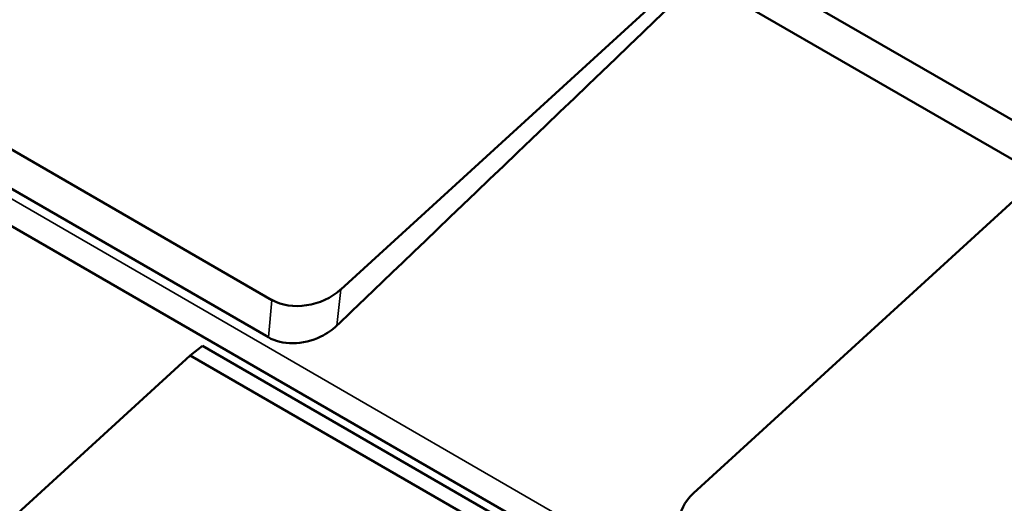
# Model space of a CAD drawing. Units: inches. Extents: x 0.6 to 33.4, y 0.6 to 21.4.
# Drawn here: x 24.8 to 26.1, y 17.1 to 17.8 of the extents above; entities that cross this region are included whole.
import ezdxf

# ---------------------------------------------------------------- set-up
doc = ezdxf.new("R2010")
doc.units = ezdxf.units.IN
doc.header["$LTSCALE"] = 2
doc.header["$MEASUREMENT"] = 0
doc.layers.add('Visible (ANSI)', color=7, linetype='Continuous', lineweight=50)
doc.layers.add('Visible Narrow (ANSI)', color=7, linetype='Continuous', lineweight=35)

msp = doc.modelspace()

# ---------------------------------------------------------------- linework, layer by layer
at = {"layer": 'Visible (ANSI)'}
for p, q in [((26.2961, 17.5191), (25.6385, 17.8987)), ((25.6539, 16.9714), (24.1042, 17.8661)), ((26.2914, 17.469), (25.6201, 17.8566)), ((25.6603, 17.794), (25.2201, 17.3921)), ((25.1277, 17.378), (24.5644, 17.7032)), ((25.123, 17.3279), (24.546, 17.6611)), ((25.6939, 17.1185), (26.1341, 17.5205)), ((25.0345, 17.3163), (25.018, 17.3036)), ((25.0345, 17.3163), (25.6495, 16.9612)), ((24.5778, 16.9016), (25.018, 17.3036)), ((25.018, 17.3036), (25.6431, 16.9427))]:
    msp.add_line(p, q, dxfattribs=at)
for centre, start_param, end_param in [((25.173, 17.4193), 0.59792, 2.168716), ((25.741, 17.0913), 5.310309, 6.881105)]:
    msp.add_ellipse(centre, major_axis=(-0.0639, -0.0188), ratio=0.71557, start_param=start_param, end_param=end_param, dxfattribs=at)
msp.add_open_spline([(25.6904, 17.7988), (25.5319, 17.6471), (25.2383, 17.366), (25.2149, 17.3436)], degree=3, dxfattribs=at)
msp.add_open_spline([(25.2149, 17.3436), (25.2089, 17.3378), (25.2016, 17.3328), (25.1936, 17.329), (25.1818, 17.3233), (25.1685, 17.3201), (25.1559, 17.32), (25.1436, 17.3199), (25.132, 17.3227), (25.123, 17.3279)], degree=3, knots=[0, 0, 0, 0, 0.256144, 0.256144, 0.256144, 0.632615, 0.632615, 0.632615, 1, 1, 1, 1], dxfattribs=at)
at = {"layer": 'Visible Narrow (ANSI)'}
for p, q in [((25.6699, 16.9984), (24.1103, 17.8989)), ((25.2149, 17.3436), (25.2201, 17.3921)), ((25.123, 17.3279), (25.1277, 17.378))]:
    msp.add_line(p, q, dxfattribs=at)

doc.saveas('drawing.dxf')
